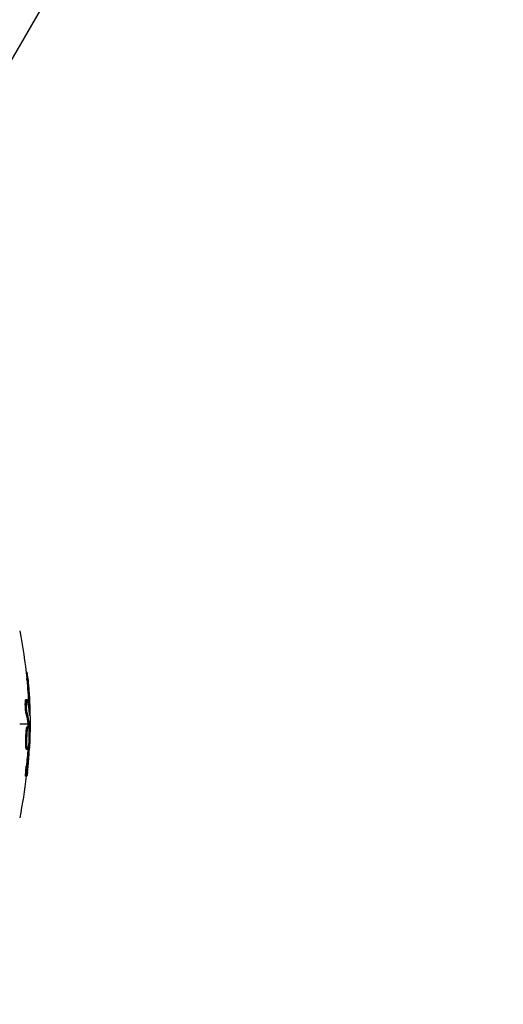
# Model space of a CAD drawing. Units: millimetres. Extents: x -5329 to 7876, y -6332 to 7600.
# Drawn here: x 5941 to 6045, y -60 to 151 of the extents above; entities that cross this region are included whole.
import ezdxf

# ---------------------------------------------------------------- set-up
doc = ezdxf.new("R2010")
doc.units = ezdxf.units.MM
doc.header["$LTSCALE"] = 20
doc.layers.add('2d', color=230, linetype='Continuous')

msp = doc.modelspace()

# ---------------------------------------------------------------- linework, layer by layer
at = {"layer": '2d'}
for p, q in [((5899.71, 74.24), (6044.69, 325.36)), ((5942.29, 11.17), (5942.53, 11.17)), ((5942.46, 9.58), (5942.71, 9.58)), ((5942.24, 5.29), (5942.49, 5.29)), ((5942.39, 4.79), (5942.39, 4.79)), ((5942.81, 4.32), (5943.06, 4.32)), ((5942.27, 2.36), (5942.52, 2.36)), ((5943.04, 2.27), (5943.11, 2.27)), ((5942.68, 0), (5940.92, 0)), ((5943.15, 0), (5942.93, 0)), ((5942.51, -0.57), (5942.76, -0.57)), ((5942.7, -0.2), (5942.95, -0.2)), ((5942.72, -0.38), (5942.97, -0.38)), ((5942.47, -3.16), (5942.47, -3.16)), ((5942.47, -3.16), (5942.47, -3.16)), ((5942.24, -4.67), (5942.49, -4.67)), ((5942.37, -5.36), (5942.62, -5.36)), ((5942.76, -4.88), (5942.95, -4.88)), ((5942.83, -4.27), (5942.97, -4.27)), ((5942.33, -9), (5942.58, -9)), ((5942.19, -11.16), (5942.44, -11.16))]:
    msp.add_line(p, q, dxfattribs=at)
at = {"layer": '2d', "extrusion": (0, 0, -1)}
for centre, radius, start, end in [((-5858, 0), 405, 6.2758, 113.7242), ((-5840.4, 0), 102.5, 168.708, 174.4788), ((-5840.65, 0), 102.5, 174.4787, 182.1677), ((-5840.4, 0), 102.5, 186.2489, 191.292)]:
    msp.add_arc(centre, radius, start, end, dxfattribs=at)
at = {"layer": '2d'}
for start, end in [(63.8315, 176.1685), (183.8315, 296.1685)]:
    msp.add_arc((5858, 0), 400, start, end, dxfattribs=at)
at = {"layer": '2d', "extrusion": (0, 0, -1)}
for centre, major_axis, ratio, start_param, end_param in [((5840.4, 0.26), (-102.49, 0), 0.987104, 3.049326, 3.10138), ((5840.65, 0.26), (-102.49, 0), 0.987104, 3.049326, 3.10138), ((5840.4, -2.82), (102.45, 0), 0.473523, -0.106952, -0.058139), ((5840.65, -2.82), (102.45, 0), 0.473523, -0.106952, -0.058139), ((5840.4, -2.82), (102.45, 0), 0.473523, -0.058139, -0.054049), ((5840.65, -2.82), (102.45, 0), 0.473523, -0.058139, -0.054049), ((5840.4, 0.81), (102.48, 0), 0.926659, 0.064437, 0.103512), ((5840.65, 0.81), (-102.48, 0), 0.926659, 3.201605, 3.245104)]:
    msp.add_ellipse(centre, major_axis=major_axis, ratio=ratio, start_param=start_param, end_param=end_param, dxfattribs=at)
at = {"layer": '2d'}
msp.add_ellipse((5840.65, 0.01), major_axis=(-102.5, 0), ratio=0.465742, start_param=3.183029, end_param=3.24863, dxfattribs=at)
for points, knots in [([(5942.71, 9.58), (5942.66, 10.07), (5942.61, 10.52), (5942.55, 11.04), (5942.54, 11.17), (5942.53, 11.17)], [0, 0, 0, 0, 0.25, 0.25, 0.4513626, 0.4513626, 0.4513626, 0.4513626]), ([(5942.46, 9.58), (5942.45, 9.64), (5942.44, 9.7), (5942.44, 9.79), (5942.43, 9.82), (5942.43, 9.85), (5942.43, 9.86), (5942.43, 9.86)], [0, 0, 0, 0, 0.03125, 0.03125, 0.046875, 0.046875, 0.04983203, 0.04983203, 0.04983203, 0.04983203]), ([(5942.27, 2.36), (5942.26, 2.41), (5942.25, 2.46), (5942.23, 2.59), (5942.22, 2.67), (5942.2, 2.82), (5942.19, 2.91), (5942.17, 3.09), (5942.17, 3.18), (5942.15, 3.47), (5942.14, 3.68), (5942.12, 4.08), (5942.12, 4.28), (5942.13, 4.55), (5942.13, 4.64), (5942.14, 4.79), (5942.14, 4.87), (5942.16, 5.06), (5942.18, 5.16), (5942.2, 5.25), (5942.21, 5.27), (5942.23, 5.28), (5942.23, 5.29), (5942.24, 5.29), (5942.24, 5.29), (5942.24, 5.29)], [0, 0, 0, 0, 0.0625, 0.0625, 0.125, 0.125, 0.1875, 0.1875, 0.25, 0.25, 0.375, 0.375, 0.5, 0.5, 0.5625, 0.5625, 0.625, 0.625, 0.75, 0.75, 0.8125, 0.8125, 0.84375, 0.84375, 0.8451889, 0.8451889, 0.8451889, 0.8451889]), ([(5942.52, 2.36), (5942.5, 2.44), (5942.48, 2.55), (5942.46, 2.68), (5942.45, 2.81), (5942.43, 2.96), (5942.42, 3.12), (5942.41, 3.28), (5942.4, 3.46), (5942.39, 3.63), (5942.38, 3.81), (5942.38, 3.99), (5942.38, 4.15), (5942.37, 4.32), (5942.38, 4.48), (5942.38, 4.62), (5942.39, 4.76), (5942.39, 4.89), (5942.4, 4.99), (5942.42, 5.09), (5942.43, 5.17), (5942.44, 5.22), (5942.46, 5.27), (5942.48, 5.29), (5942.49, 5.28), (5942.51, 5.28), (5942.53, 5.24), (5942.55, 5.17), (5942.56, 5.15), (5942.56, 5.13), (5942.57, 5.11)], [0, 0, 0, 0, 0.108263, 0.108263, 0.108263, 0.216637, 0.216637, 0.216637, 0.324631, 0.324631, 0.324631, 0.431995, 0.431995, 0.431995, 0.53889, 0.53889, 0.53889, 0.64568, 0.64568, 0.64568, 0.75277, 0.75277, 0.75277, 0.860435, 0.860435, 0.860435, 0.968703, 0.968703, 0.968703, 1, 1, 1, 1]), ([(5943.07, 1.98), (5943.07, 1.91), (5943.08, 1.85), (5943.09, 1.83), (5943.09, 1.8), (5943.1, 1.8), (5943.1, 1.84), (5943.1, 1.87), (5943.11, 1.93), (5943.11, 2.02), (5943.11, 2.09), (5943.11, 2.17), (5943.11, 2.27)], [0, 0, 0, 0, 0.263282, 0.263282, 0.263282, 0.526692, 0.526692, 0.526692, 0.789921, 0.789921, 0.789921, 1, 1, 1, 1]), ([(5942.24, -4.67), (5942.24, -4.56), (5942.23, -4.44), (5942.22, -4.17), (5942.22, -4.04), (5942.22, -3.74), (5942.22, -3.59), (5942.22, -3.36), (5942.22, -3.29), (5942.23, -3.13), (5942.23, -3.05), (5942.23, -2.82), (5942.24, -2.66), (5942.25, -2.43), (5942.25, -2.35), (5942.26, -2.2), (5942.27, -2.13), (5942.28, -1.91), (5942.29, -1.77), (5942.31, -1.57), (5942.32, -1.51), (5942.33, -1.39), (5942.33, -1.33), (5942.35, -1.22), (5942.35, -1.17), (5942.37, -1.07), (5942.37, -1.02), (5942.39, -0.93), (5942.39, -0.89), (5942.41, -0.82), (5942.42, -0.78), (5942.43, -0.74), (5942.43, -0.73), (5942.44, -0.7), (5942.45, -0.66), (5942.46, -0.63), (5942.47, -0.61), (5942.47, -0.61), (5942.47, -0.6), (5942.48, -0.59), (5942.49, -0.57), (5942.5, -0.57), (5942.51, -0.57), (5942.51, -0.57), (5942.51, -0.57)], [0.499999, 0.499999, 0.499999, 0.499999, 0.5312491, 0.5312491, 0.5624991, 0.5624991, 0.5937492, 0.5937492, 0.6093742, 0.6093742, 0.6249992, 0.6249992, 0.6562493, 0.6562493, 0.6718743, 0.6718743, 0.6874994, 0.6874994, 0.7187494, 0.7187494, 0.7343745, 0.7343745, 0.7499995, 0.7499995, 0.7656245, 0.7656245, 0.7812496, 0.7812496, 0.7968746, 0.7968746, 0.8124996, 0.8124996, 0.8203121, 0.8203121, 0.8281247, 0.8437497, 0.8437497, 0.8476559, 0.8476559, 0.8515622, 0.8593747, 0.8749997, 0.8749997, 0.8758243, 0.8758243, 0.8758243, 0.8758243]), ([(5942.49, -4.67), (5942.47, -4.23), (5942.46, -3.6), (5942.5, -2.35), (5942.54, -1.72), (5942.64, -0.83), (5942.7, -0.57), (5942.81, -0.56), (5942.86, -0.81), (5942.89, -1.25)], [0.5, 0.5, 0.5, 0.5, 0.625, 0.625, 0.75, 0.75, 0.875, 0.875, 0.9988689, 0.9988689, 0.9988689, 0.9988689]), ([(5942.89, -1.26), (5942.91, -1.71), (5942.92, -2.33), (5942.88, -3.58), (5942.84, -4.21), (5942.74, -5.1), (5942.68, -5.36), (5942.57, -5.36), (5942.52, -5.11), (5942.49, -4.68)], [0, 0, 0, 0, 0.125, 0.125, 0.25, 0.25, 0.375, 0.375, 0.4988549, 0.4988549, 0.4988549, 0.4988549]), ([(5942.97, -0.38), (5942.96, -0.34), (5942.96, -0.3), (5942.96, -0.27), (5942.96, -0.24), (5942.96, -0.22), (5942.95, -0.2)], [0, 0, 0, 0, 0.536906, 0.536906, 0.536906, 1, 1, 1, 1]), ([(5942.97, -0.38), (5942.97, -0.71), (5942.98, -1.03), (5942.99, -1.68), (5942.99, -2), (5942.99, -2.65), (5942.99, -2.98), (5942.99, -3.46), (5942.98, -3.63), (5942.98, -3.95), (5942.98, -4.11), (5942.97, -4.27)], [0, 0, 0, 0, 0.25, 0.25, 0.5, 0.5, 0.75, 0.75, 0.875, 0.875, 1, 1, 1, 1]), ([(5942.37, -5.36), (5942.36, -5.36), (5942.36, -5.36), (5942.35, -5.34), (5942.34, -5.33), (5942.33, -5.3), (5942.32, -5.28), (5942.31, -5.24), (5942.3, -5.21), (5942.29, -5.12), (5942.28, -5.05), (5942.26, -4.92), (5942.26, -4.87), (5942.25, -4.78), (5942.25, -4.73), (5942.24, -4.68)], [1.375782, 1.375782, 1.375782, 1.375782, 1.3906242, 1.3906242, 1.4062492, 1.4062492, 1.4218741, 1.4218741, 1.4374991, 1.4374991, 1.4687491, 1.4687491, 1.484374, 1.484374, 1.4988524, 1.4988524, 1.4988524, 1.4988524]), ([(5942.6, -10.2), (5942.62, -9.97), (5942.65, -9.76), (5942.68, -9.44), (5942.7, -9.29), (5942.71, -9.11), (5942.72, -9.02), (5942.73, -8.99), (5942.73, -8.96), (5942.73, -8.95), (5942.74, -8.83), (5942.76, -8.67), (5942.78, -8.49), (5942.78, -8.41), (5942.79, -8.36), (5942.79, -8.33), (5942.8, -8.2), (5942.82, -8.04), (5942.83, -7.85), (5942.84, -7.77), (5942.84, -7.73), (5942.84, -7.7), (5942.85, -7.69), (5942.86, -7.57), (5942.87, -7.4), (5942.88, -7.22), (5942.89, -7.13), (5942.89, -7.1), (5942.9, -7.07), (5942.9, -7.06), (5942.91, -6.93), (5942.92, -6.77), (5942.93, -6.59), (5942.94, -6.5), (5942.94, -6.46), (5942.94, -6.44), (5942.94, -6.43), (5942.95, -6.3), (5942.96, -6.14), (5942.97, -5.96), (5942.98, -5.87), (5942.98, -5.83), (5942.98, -5.81), (5942.98, -5.79), (5943, -5.56), (5943.01, -5.35), (5943.02, -5.15)], [0, 0, 0, 0, 0.125, 0.125, 0.1875, 0.21875, 0.234375, 0.242188, 0.242188, 0.25, 0.25, 0.3125, 0.34375, 0.359375, 0.359375, 0.375, 0.375, 0.4375, 0.46875, 0.484375, 0.492188, 0.492188, 0.5, 0.5, 0.5625, 0.59375, 0.609375, 0.617188, 0.617188, 0.625, 0.625, 0.6875, 0.71875, 0.734375, 0.742188, 0.742188, 0.75, 0.75, 0.8125, 0.84375, 0.859375, 0.867188, 0.867188, 0.875, 0.875, 1, 1, 1, 1]), ([(5942.95, -4.88), (5942.95, -4.8), (5942.96, -4.72), (5942.96, -4.64), (5942.96, -4.55), (5942.97, -4.47), (5942.97, -4.39), (5942.97, -4.35), (5942.97, -4.31), (5942.97, -4.27)], [0, 0, 0, 0, 0.404397, 0.404397, 0.404397, 0.80918, 0.80918, 0.80918, 1, 1, 1, 1]), ([(5942.19, -11.16), (5942.19, -11.16), (5942.19, -11.16), (5942.19, -11.16), (5942.18, -11.12), (5942.18, -11), (5942.18, -10.95), (5942.18, -10.84), (5942.18, -10.77), (5942.2, -10.56), (5942.21, -10.38), (5942.23, -10.1), (5942.24, -10), (5942.25, -9.8), (5942.26, -9.7), (5942.28, -9.49), (5942.29, -9.39), (5942.31, -9.19), (5942.32, -9.09), (5942.33, -9)], [0.3749154, 0.3749154, 0.3749154, 0.3749154, 0.375, 0.375, 0.5, 0.5, 0.5625, 0.5625, 0.625, 0.625, 0.75, 0.75, 0.8125, 0.8125, 0.875, 0.875, 0.9375, 0.9375, 1, 1, 1, 1]), ([(5942.6, -10.2), (5942.58, -10.36), (5942.56, -10.51), (5942.54, -10.64), (5942.53, -10.77), (5942.51, -10.89), (5942.5, -10.97), (5942.48, -11.05), (5942.47, -11.11), (5942.46, -11.14), (5942.45, -11.17), (5942.44, -11.16), (5942.43, -11.13), (5942.43, -11.1), (5942.43, -11.04), (5942.43, -10.95), (5942.43, -10.86), (5942.44, -10.75), (5942.44, -10.62), (5942.45, -10.49), (5942.46, -10.33), (5942.47, -10.17), (5942.49, -10.01), (5942.5, -9.83), (5942.52, -9.66), (5942.53, -9.48), (5942.55, -9.3), (5942.57, -9.13), (5942.57, -9.09), (5942.58, -9.04), (5942.58, -9)], [0, 0, 0, 0, 0.108572, 0.108572, 0.108572, 0.217262, 0.217262, 0.217262, 0.325717, 0.325717, 0.325717, 0.433622, 0.433622, 0.433622, 0.540983, 0.540983, 0.540983, 0.648042, 0.648042, 0.648042, 0.755174, 0.755174, 0.755174, 0.862717, 0.862717, 0.862717, 0.970831, 0.970831, 0.970831, 1, 1, 1, 1]), ([(5942.6, -10.2), (5942.58, -10.36), (5942.56, -10.51), (5942.54, -10.64), (5942.53, -10.77), (5942.51, -10.89), (5942.5, -10.97), (5942.48, -11.05), (5942.47, -11.11), (5942.46, -11.14), (5942.45, -11.15), (5942.45, -11.16), (5942.44, -11.16)], [0, 0, 0, 0, 0.1085717, 0.1085717, 0.1085717, 0.2172619, 0.2172619, 0.2172619, 0.3257168, 0.3257168, 0.3257168, 0.3749148, 0.3749148, 0.3749148, 0.3749148])]:
    msp.add_open_spline(points, degree=3, knots=knots, dxfattribs=at)
for points in [[(5942.83, 3.81), (5942.82, 3.97), (5942.82, 4.14), (5942.81, 4.32)], [(5943.11, 2.27), (5943.11, 2.83), (5943.09, 3.55), (5943.06, 4.32)], [(5942.62, -1.04), (5942.62, -1.04), (5942.62, -1.04), (5942.62, -1.04)], [(5942.72, -0.38), (5942.71, -0.3), (5942.71, -0.24), (5942.7, -0.2)], [(5942.72, -0.38), (5942.72, -0.44), (5942.72, -0.51), (5942.72, -0.57)], [(5942.72, -0.61), (5942.72, -0.61), (5942.72, -0.61), (5942.72, -0.61)], [(5942.89, -1.25), (5942.89, -1.25), (5942.89, -1.26), (5942.89, -1.26)], [(5943.08, -3.88), (5943.07, -4.21), (5943.05, -4.65), (5943.02, -5.15)], [(5942.24, -4.68), (5942.24, -4.68), (5942.24, -4.67), (5942.24, -4.67)], [(5942.49, -4.68), (5942.49, -4.68), (5942.49, -4.67), (5942.49, -4.67)], [(5942.51, -4.89), (5942.51, -4.89), (5942.51, -4.89), (5942.51, -4.89)], [(5942.51, -4.89), (5942.51, -4.89), (5942.51, -4.89), (5942.51, -4.89)]]:
    msp.add_open_spline(points, degree=3, dxfattribs=at)

doc.saveas('drawing.dxf')
